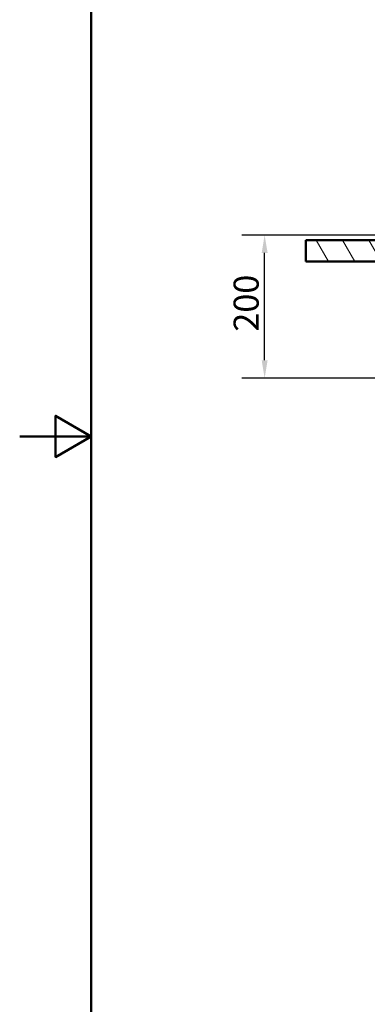
# Model space of a CAD drawing. Units: millimetres. Extents: x 0 to 2100, y 0 to 3986.
# Drawn here: x 0 to 485, y 691 to 2067 of the extents above; entities that cross this region are included whole.
import ezdxf

# ---------------------------------------------------------------- set-up
doc = ezdxf.new("R2010")
doc.units = ezdxf.units.MM
doc.header["$LTSCALE"] = 10
for name, color, linetype, lineweight in [('Dimensions(ISO)', 7, 'Continuous', 25), ('Hatch', 7, 'Continuous', 9), ('Sketch Geometry(ISO)', 7, 'Continuous', 50), ('Visible Edges(ISO)', 7, 'Continuous', 50)]:
    doc.layers.add(name, color=color, linetype=linetype, lineweight=lineweight)
doc.styles.add('Text_3.5mm', font='arial.ttf', dxfattribs={"width": 0.9})
doc.dimstyles.new('KS-STANDARD', dxfattribs={"dimscale": 10, "dimtxt": 3.5, "dimasz": 2.5, "dimexe": 3.175, "dimexo": 0, "dimgap": 0.8, "dimtad": 1, "dimdec": 1, "dimrnd": 1e-08, "dimtxsty": 'Text_3.5mm', "dimcen": 0.09, "dimdle": 10, "dimclrd": 7, "dimclre": 7, "dimclrt": 7, "dimadec": 0, "dimazin": 2, "dimtfac": 0.714286, "dimtdec": 4, "dimtmove": 0, "dimatfit": 3, "dimfxl": 1, "dimtolj": 1, "dimlwd": 25, "dimlwe": 25, "dimarcsym": 0})

# ---------------------------------------------------------------- blocks, each defined once
blk = doc.blocks.new('*D8')
at = {"layer": 'Defpoints', "color": 0, "linetype": 'Continuous', "transparency": 16777216}
for p in [(342, 1766.4), (540.9, 1766.4), (743.5, 1566.4)]:
    blk.add_point(p, dxfattribs=at)
at = {"layer": 'Dimensions(ISO)', "color": 7, "linetype": 'Continuous', "lineweight": 25, "transparency": 16777216}
for p, q in [((540.9, 1766.4), (310.3, 1766.4)), ((342, 1591.4), (342, 1741.4)), ((743.5, 1566.4), (310.3, 1566.4))]:
    blk.add_line(p, q, dxfattribs=at)
at = {"layer": 'Dimensions(ISO)', "color": 7, "linetype": 'Continuous', "transparency": 16777216}
for points in [[(337.9, 1741.4), (346.2, 1741.4), (342, 1766.4)], [(337.9, 1591.4), (346.2, 1591.4), (342, 1566.4)]]:
    blk.add_solid(points, dxfattribs=at)
at = {"layer": 'Dimensions(ISO)', "color": 7, "linetype": 'Continuous', "lineweight": 25, "transparency": 16777216, "insert": (316.2, 1631.4), "char_height": 35, "attachment_point": 4, "rotation": 90, "style": 'Text_3.5mm'}
blk.add_mtext('\\A1;200', dxfattribs=at)
blk = doc.blocks.new('Borders Default Border')
at = {"layer": 'Sketch Geometry(ISO)', "flags": 128}
for points in [[(10, 10), (10, 287), (200, 287), (200, 10), (10, 10)], [(0, 148.5), (10, 148.5), (5, 151.39), (5, 145.61), (10, 148.5)]]:
    blk.add_lwpolyline(points, dxfattribs=at)

msp = doc.modelspace()

# ---------------------------------------------------------------- hatches: boundary and pattern name
at = {"layer": 'Hatch'}
h = msp.add_hatch(dxfattribs=at)
h.set_pattern_fill('ANSI31', color=256, scale=254, angle=75, style=0)
h.set_pattern_definition([(120, (0, 0), (-27.4963, -15.875), [])])
h.paths.add_polyline_path([(529.37, 1729.38), (529.37, 1759.38), (519.44, 1759.38), (399.37, 1759.38), (399.37, 1729.38), (499.37, 1729.38), (518.37, 1729.38)])

# ---------------------------------------------------------------- linework, layer by layer
at = {"layer": 'Visible Edges(ISO)'}
for p, q in [((529.37, 1759.38), (399.37, 1759.38)), ((399.37, 1729.38), (399.37, 1759.38)), ((399.37, 1729.38), (529.37, 1729.38))]:
    msp.add_line(p, q, dxfattribs=at)

# ---------------------------------------------------------------- block references
at = {"xscale": 10, "yscale": 10, "zscale": 10}
msp.add_blockref('Borders Default Border', (0, 0), dxfattribs=at)

# ---------------------------------------------------------------- dimensions: what is measured, and where the dimension line sits
at = {"layer": 'Dimensions(ISO)', "color": 7, "linetype": 'Continuous', "lineweight": 25}
dim = msp.add_linear_dim(base=(342.04, 1766.38), p1=(743.49, 1566.4), p2=(540.9, 1766.38), angle=90, dimstyle='KS-STANDARD', override={"dimgap": 0.8, "dimdec": 1, "dimtol": 0, "dimlim": 0, "dimtp": 0, "dimtm": 0, "dimtdec": 4, "dimtofl": 0, "dimatfit": 1}, dxfattribs=at)
dim.commit()
dim.dimension.update_dxf_attribs({"geometry": '*D8', "text_midpoint": (342.04, 1666.39), "dimtype": 160})

doc.saveas('drawing.dxf')
